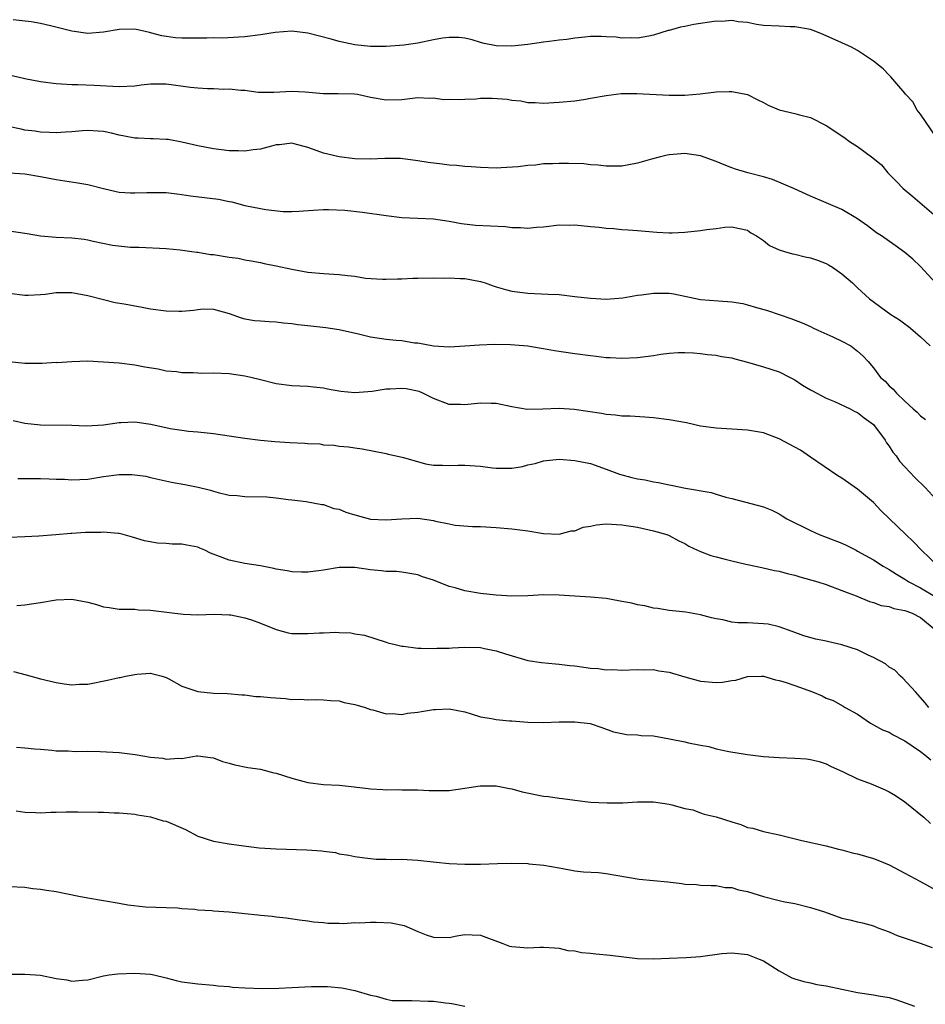
# Model space of a CAD drawing. Units: inches. Extents: x 2652000 to 2655000, y 1557000 to 1560000.
# Drawn here: x 2652598 to 2652714, y 1558501 to 1558626 of the extents above; entities that cross this region are included whole.
import ezdxf

# ---------------------------------------------------------------- set-up
doc = ezdxf.new("R2010")
doc.units = ezdxf.units.IN
doc.header["$MEASUREMENT"] = 0
doc.layers.add('LD26521557_2ft', color=33, linetype='Continuous')

msp = doc.modelspace()

# ---------------------------------------------------------------- linework, layer by layer
at = {"layer": 'LD26521557_2ft'}
for points, elevation in [([(2652715, 1558611.55), (2652713, 1558614.47), (2652712.59, 1558615), (2652712.03, 1558616.03), (2652711.1, 1558617), (2652711, 1558617.16), (2652709.22, 1558619.22), (2652709, 1558619.42), (2652708.25, 1558620.25), (2652707, 1558621.23), (2652705, 1558622.58), (2652704.21, 1558623), (2652703, 1558623.56), (2652700.61, 1558624.61), (2652699.68, 1558625), (2652699, 1558625.23), (2652697, 1558625.6), (2652696.4, 1558625.6), (2652695, 1558625.65), (2652693, 1558625.76), (2652692.11, 1558625.89), (2652691, 1558626.12), (2652689.78, 1558626.22), (2652689, 1558626.37), (2652687.72, 1558626.28), (2652687, 1558626.29), (2652684.13, 1558625.87), (2652683, 1558625.62), (2652682.47, 1558625.53), (2652681, 1558625.12), (2652680.89, 1558625.11), (2652679, 1558624.54), (2652678.41, 1558624.41), (2652677, 1558624.16), (2652676.19, 1558624.19), (2652675, 1558624.16), (2652674.28, 1558624.28), (2652673, 1558624.32), (2652672.36, 1558624.36), (2652671, 1558624.34), (2652670.26, 1558624.26), (2652669, 1558624.15), (2652667.99, 1558623.99), (2652667, 1558623.89), (2652665.72, 1558623.72), (2652665, 1558623.65), (2652663, 1558623.35), (2652661, 1558623.11), (2652659, 1558623.15), (2652657.46, 1558623.46), (2652657, 1558623.58), (2652655.92, 1558623.92), (2652655, 1558624.12), (2652654.23, 1558624.23), (2652653, 1558624.24), (2652652.14, 1558624.14), (2652651, 1558623.93), (2652649, 1558623.51), (2652647.26, 1558623.26), (2652645, 1558623.08), (2652643, 1558623.07), (2652641, 1558623.29), (2652639.6, 1558623.6), (2652639, 1558623.71), (2652638, 1558624), (2652635, 1558624.77), (2652633, 1558625.02), (2652630.86, 1558624.86), (2652629, 1558624.56), (2652627, 1558624.31), (2652626.25, 1558624.25), (2652624.16, 1558624.16), (2652623, 1558624.19), (2652622.15, 1558624.15), (2652619, 1558624.13), (2652618.19, 1558624.19), (2652616.42, 1558624.42), (2652615, 1558624.83), (2652614.85, 1558624.85), (2652614.31, 1558625), (2652613, 1558625.29), (2652611, 1558625.26), (2652609, 1558624.92), (2652607, 1558624.75), (2652605, 1558625.03), (2652602.28, 1558625.72), (2652601, 1558626), (2652599.79, 1558626.21), (2652597.51, 1558626.49)], 7942), ([(2652597.38, 1558619.38), (2652599, 1558619), (2652601, 1558618.62), (2652603, 1558618.36), (2652603.66, 1558618.34), (2652605, 1558618.25), (2652605.75, 1558618.25), (2652607.83, 1558618.17), (2652611, 1558618), (2652613, 1558618.09), (2652613.8, 1558618.2), (2652615, 1558618.32), (2652615.67, 1558618.33), (2652617, 1558618.33), (2652620.08, 1558617.92), (2652621, 1558617.82), (2652622.25, 1558617.75), (2652623, 1558617.74), (2652624.33, 1558617.67), (2652625, 1558617.7), (2652626.49, 1558617.51), (2652627, 1558617.52), (2652628.71, 1558617.29), (2652630.71, 1558617.29), (2652633, 1558617.42), (2652634.69, 1558617.31), (2652637, 1558617.1), (2652638.88, 1558617.12), (2652640.94, 1558617.06), (2652641.35, 1558617), (2652643, 1558616.65), (2652645, 1558616.28), (2652647, 1558616.35), (2652649, 1558616.58), (2652650.52, 1558616.52), (2652651, 1558616.54), (2652652.35, 1558616.35), (2652653, 1558616.37), (2652654.32, 1558616.32), (2652655, 1558616.39), (2652656.44, 1558616.44), (2652657, 1558616.49), (2652658.5, 1558616.5), (2652660.39, 1558616.39), (2652661, 1558616.26), (2652662.15, 1558616.15), (2652663, 1558615.96), (2652663.94, 1558615.94), (2652665, 1558615.88), (2652667, 1558616.01), (2652669, 1558616.19), (2652670.38, 1558616.38), (2652671, 1558616.49), (2652673, 1558616.86), (2652674.91, 1558617.09), (2652676.89, 1558617.11), (2652681, 1558616.88), (2652683, 1558616.9), (2652684.95, 1558617.05), (2652687, 1558617.31), (2652688.65, 1558617.35), (2652689, 1558617.34), (2652690.97, 1558616.97), (2652692.31, 1558616.31), (2652693, 1558615.94), (2652693.6, 1558615.6), (2652695, 1558615.03), (2652697, 1558614.58), (2652697.61, 1558614.39), (2652699, 1558614.03), (2652701, 1558613.04), (2652702.23, 1558612.23), (2652703.41, 1558611.41), (2652703.97, 1558611), (2652705, 1558610.35), (2652706.93, 1558608.93), (2652708.02, 1558608.02), (2652708.86, 1558607), (2652709.93, 1558605.93), (2652710.79, 1558605), (2652712.02, 1558604.02), (2652715, 1558601.47)], 7944), ([(2652714.96, 1558592.96), (2652713, 1558595.09), (2652712.04, 1558596.04), (2652711, 1558596.9), (2652709.78, 1558597.78), (2652708.03, 1558599), (2652707.4, 1558599.4), (2652706.27, 1558600.27), (2652705, 1558601.18), (2652703, 1558602.35), (2652699, 1558604.06), (2652696.97, 1558604.97), (2652694.18, 1558606.18), (2652693, 1558606.51), (2652691.02, 1558607), (2652689.47, 1558607.47), (2652689, 1558607.63), (2652688.02, 1558608.02), (2652687, 1558608.45), (2652685, 1558609.18), (2652683, 1558609.47), (2652682.55, 1558609.45), (2652681, 1558609.31), (2652680.74, 1558609.26), (2652679.75, 1558609), (2652678.76, 1558608.76), (2652677, 1558608.25), (2652675, 1558607.88), (2652673, 1558607.86), (2652671.98, 1558607.98), (2652671, 1558608.04), (2652670.14, 1558608.14), (2652668.21, 1558608.21), (2652667, 1558608.21), (2652666.16, 1558608.16), (2652665, 1558608.14), (2652664, 1558608), (2652663, 1558607.96), (2652661.77, 1558607.77), (2652659.63, 1558607.63), (2652659, 1558607.61), (2652657, 1558607.67), (2652655.79, 1558607.79), (2652655, 1558607.82), (2652653.95, 1558607.95), (2652653, 1558608), (2652652.11, 1558608.11), (2652650.32, 1558608.32), (2652649, 1558608.55), (2652646.83, 1558608.83), (2652644.82, 1558608.82), (2652643, 1558608.74), (2652641, 1558608.8), (2652639, 1558609.05), (2652637, 1558609.5), (2652636.19, 1558609.81), (2652635, 1558610.22), (2652633.28, 1558610.72), (2652633, 1558610.79), (2652631.41, 1558610.59), (2652631, 1558610.56), (2652630.41, 1558610.41), (2652629, 1558610.02), (2652628.08, 1558609.92), (2652627, 1558609.75), (2652626.2, 1558609.8), (2652625, 1558609.81), (2652624.05, 1558609.95), (2652623, 1558610.07), (2652621, 1558610.46), (2652619, 1558610.93), (2652617.24, 1558611.24), (2652617, 1558611.27), (2652615.34, 1558611.34), (2652615, 1558611.33), (2652613.42, 1558611.42), (2652613, 1558611.42), (2652611.69, 1558611.69), (2652611, 1558611.8), (2652610.04, 1558612.04), (2652609, 1558612.26), (2652608.32, 1558612.32), (2652607, 1558612.39), (2652606.34, 1558612.34), (2652605, 1558612.21), (2652604.17, 1558612.17), (2652603, 1558612.09), (2652602.15, 1558612.15), (2652601, 1558612.19), (2652600.3, 1558612.3), (2652599, 1558612.46), (2652598.55, 1558612.55), (2652596.9, 1558612.9)], 7946), ([(2652597, 1558607.03), (2652599, 1558606.88), (2652601, 1558606.54), (2652603, 1558606.17), (2652605.75, 1558605.75), (2652607, 1558605.51), (2652609, 1558605), (2652610.62, 1558604.62), (2652611, 1558604.57), (2652612.47, 1558604.47), (2652613, 1558604.46), (2652614.51, 1558604.51), (2652615, 1558604.53), (2652616.51, 1558604.51), (2652617, 1558604.51), (2652618.33, 1558604.33), (2652619, 1558604.27), (2652620.1, 1558604.1), (2652623.67, 1558603.67), (2652625, 1558603.38), (2652625.34, 1558603.34), (2652627, 1558602.87), (2652629, 1558602.46), (2652629.66, 1558602.34), (2652631.89, 1558602.11), (2652633, 1558602.11), (2652633.86, 1558602.14), (2652635.72, 1558602.28), (2652637, 1558602.35), (2652637.64, 1558602.36), (2652639.73, 1558602.27), (2652641.98, 1558602.02), (2652645, 1558601.59), (2652647, 1558601.35), (2652649, 1558601.25), (2652651, 1558601.17), (2652653, 1558600.88), (2652654.58, 1558600.58), (2652656.37, 1558600.37), (2652658.26, 1558600.26), (2652660.17, 1558600.17), (2652661, 1558600.07), (2652662.08, 1558600.08), (2652663, 1558599.98), (2652664.11, 1558600.11), (2652665, 1558600.14), (2652667, 1558600.38), (2652668.37, 1558600.37), (2652669, 1558600.4), (2652671, 1558600.19), (2652672.12, 1558600.12), (2652673, 1558599.96), (2652673.95, 1558599.95), (2652675, 1558599.79), (2652675.78, 1558599.78), (2652677, 1558599.66), (2652679.46, 1558599.46), (2652681, 1558599.4), (2652681.4, 1558599.4), (2652683, 1558599.46), (2652685, 1558599.66), (2652685.8, 1558599.81), (2652687, 1558599.94), (2652688.1, 1558600.1), (2652689, 1558600.14), (2652689.95, 1558599.95), (2652691, 1558599.71), (2652691.41, 1558599.4), (2652692.11, 1558599), (2652693, 1558598.39), (2652693.76, 1558597.76), (2652695, 1558597.23), (2652695.68, 1558597), (2652696.71, 1558596.71), (2652697, 1558596.65), (2652698.33, 1558596.33), (2652699, 1558596.19), (2652699.89, 1558595.89), (2652701, 1558595.46), (2652701.3, 1558595.3), (2652701.79, 1558595), (2652703, 1558594.17), (2652704.35, 1558593), (2652705, 1558592.38), (2652706.51, 1558591), (2652709.22, 1558589), (2652710.33, 1558588.33), (2652711, 1558587.82), (2652711.48, 1558587.48), (2652712.01, 1558587), (2652713, 1558586.14), (2652714.22, 1558585)], 7948), ([(2652597, 1558599.64), (2652599, 1558599.34), (2652599.28, 1558599.28), (2652601, 1558599), (2652603, 1558598.81), (2652605, 1558598.73), (2652606.56, 1558598.56), (2652607, 1558598.48), (2652607.68, 1558598.32), (2652610.18, 1558597.82), (2652612.46, 1558597.54), (2652613, 1558597.54), (2652613.57, 1558597.57), (2652617, 1558597.38), (2652618.78, 1558597.22), (2652620.26, 1558597), (2652620.91, 1558596.91), (2652621, 1558596.92), (2652622.63, 1558596.63), (2652623, 1558596.61), (2652625, 1558596.28), (2652626.14, 1558596.14), (2652627, 1558595.94), (2652627.82, 1558595.82), (2652629, 1558595.59), (2652629.47, 1558595.47), (2652631, 1558595.18), (2652633, 1558594.74), (2652635, 1558594.39), (2652637, 1558594.21), (2652639, 1558594.09), (2652640.05, 1558593.95), (2652641, 1558593.86), (2652642.37, 1558593.63), (2652644.52, 1558593.48), (2652645, 1558593.47), (2652646.45, 1558593.55), (2652647, 1558593.54), (2652648.38, 1558593.62), (2652649, 1558593.61), (2652651, 1558593.64), (2652652.37, 1558593.63), (2652653, 1558593.65), (2652654.43, 1558593.57), (2652655, 1558593.57), (2652657, 1558593.19), (2652657.58, 1558593), (2652658.62, 1558592.62), (2652659, 1558592.52), (2652660.16, 1558592.16), (2652661, 1558591.95), (2652663, 1558591.69), (2652665.59, 1558591.59), (2652667, 1558591.52), (2652669, 1558591.3), (2652671, 1558591.06), (2652673, 1558590.96), (2652675.13, 1558591.13), (2652677, 1558591.46), (2652677.5, 1558591.5), (2652679, 1558591.72), (2652679.72, 1558591.72), (2652681, 1558591.69), (2652681.61, 1558591.61), (2652685, 1558590.92), (2652687.28, 1558590.72), (2652689, 1558590.6), (2652690.39, 1558590.39), (2652691, 1558590.24), (2652692.12, 1558589.88), (2652693.51, 1558589.51), (2652695, 1558588.99), (2652696.49, 1558588.49), (2652697.93, 1558587.93), (2652699, 1558587.45), (2652699.29, 1558587.29), (2652699.92, 1558587), (2652701.85, 1558586.15), (2652703, 1558585.6), (2652704.12, 1558585), (2652705, 1558584.35), (2652705.7, 1558583.7), (2652706.35, 1558583), (2652707, 1558582.21), (2652707.92, 1558581), (2652708.5, 1558580.5), (2652709, 1558579.93), (2652709.5, 1558579.5), (2652709.93, 1558579), (2652711, 1558577.97), (2652712.07, 1558577), (2652712.58, 1558576.58), (2652713, 1558576.11), (2652713.63, 1558575.63)], 7950), ([(2652597, 1558591.72), (2652599, 1558591.44), (2652599.44, 1558591.44), (2652601, 1558591.53), (2652601.58, 1558591.58), (2652603, 1558591.81), (2652603.78, 1558591.78), (2652605, 1558591.81), (2652605.66, 1558591.66), (2652607, 1558591.41), (2652609, 1558590.88), (2652610.52, 1558590.52), (2652611.64, 1558590.36), (2652613.92, 1558589.92), (2652615, 1558589.73), (2652617, 1558589.44), (2652618.59, 1558589.41), (2652619, 1558589.42), (2652620.47, 1558589.53), (2652621, 1558589.64), (2652621.71, 1558589.71), (2652623, 1558589.67), (2652625, 1558589.12), (2652626.55, 1558588.55), (2652627, 1558588.45), (2652628.25, 1558588.25), (2652629, 1558588.17), (2652630.09, 1558588.09), (2652631, 1558588.05), (2652631.93, 1558587.93), (2652633, 1558587.85), (2652633.73, 1558587.73), (2652635, 1558587.6), (2652637.32, 1558587.32), (2652639, 1558587.08), (2652641.45, 1558586.55), (2652643, 1558586.17), (2652645, 1558585.87), (2652646.28, 1558585.72), (2652647, 1558585.68), (2652648.59, 1558585.41), (2652649, 1558585.38), (2652651, 1558585.01), (2652653, 1558584.9), (2652655, 1558584.99), (2652656.87, 1558585.13), (2652658.79, 1558585.21), (2652660.81, 1558585.19), (2652663, 1558585), (2652664.71, 1558584.71), (2652665, 1558584.68), (2652666.42, 1558584.42), (2652669, 1558584.03), (2652671, 1558583.76), (2652671.7, 1558583.7), (2652673, 1558583.54), (2652673.52, 1558583.52), (2652675, 1558583.44), (2652677, 1558583.54), (2652679, 1558583.79), (2652679.94, 1558583.94), (2652681, 1558584.06), (2652682.15, 1558584.15), (2652683, 1558584.15), (2652684.1, 1558584.1), (2652685, 1558584.03), (2652685.9, 1558583.9), (2652687, 1558583.83), (2652687.67, 1558583.67), (2652689, 1558583.49), (2652689.36, 1558583.36), (2652691, 1558582.94), (2652693, 1558582.35), (2652695, 1558581.69), (2652696.42, 1558581), (2652697, 1558580.68), (2652698, 1558580), (2652699, 1558579.43), (2652699.27, 1558579.27), (2652701, 1558578.34), (2652702.07, 1558577.93), (2652704.05, 1558577), (2652704.65, 1558576.65), (2652705, 1558576.52), (2652705.84, 1558575.84), (2652707, 1558575), (2652708.51, 1558573), (2652708.67, 1558572.67), (2652709, 1558572.26), (2652709.49, 1558571.49), (2652709.91, 1558571), (2652710.34, 1558570.34), (2652711, 1558569.62), (2652712.27, 1558568.27), (2652713.57, 1558567), (2652715, 1558565.46)], 7952), ([(2652715.25, 1558557), (2652713.14, 1558559), (2652712.09, 1558560.09), (2652711.11, 1558561), (2652708.01, 1558564.01), (2652707, 1558565.1), (2652705, 1558566.77), (2652703, 1558568.16), (2652702.47, 1558568.47), (2652699, 1558570.86), (2652697.72, 1558571.72), (2652697, 1558572.11), (2652695, 1558573.16), (2652693, 1558573.93), (2652691, 1558574.3), (2652687, 1558574.53), (2652685, 1558574.81), (2652683.22, 1558575.22), (2652681, 1558575.61), (2652679, 1558575.84), (2652677.92, 1558575.92), (2652676.05, 1558576.05), (2652675, 1558576.08), (2652674.18, 1558576.18), (2652673, 1558576.28), (2652672.39, 1558576.39), (2652668.92, 1558576.92), (2652667, 1558577.03), (2652664.95, 1558576.95), (2652662.92, 1558576.92), (2652661, 1558577.23), (2652659, 1558577.66), (2652658.34, 1558577.66), (2652657, 1558577.72), (2652655, 1558577.5), (2652654.47, 1558577.53), (2652653, 1558577.55), (2652651, 1558578.33), (2652649.67, 1558579), (2652649.19, 1558579.19), (2652647.52, 1558579.52), (2652647, 1558579.6), (2652645.51, 1558579.51), (2652645, 1558579.5), (2652643.19, 1558579.19), (2652641, 1558579.03), (2652639.22, 1558579.22), (2652637.51, 1558579.51), (2652637, 1558579.63), (2652635.74, 1558579.74), (2652635, 1558579.83), (2652633, 1558579.92), (2652631, 1558580.18), (2652629, 1558580.67), (2652627.77, 1558581), (2652627, 1558581.17), (2652625, 1558581.45), (2652623, 1558581.53), (2652621.51, 1558581.51), (2652621, 1558581.53), (2652620.42, 1558581.58), (2652619, 1558581.58), (2652618.29, 1558581.71), (2652617, 1558581.8), (2652615.96, 1558582.04), (2652614.29, 1558582.29), (2652613, 1558582.55), (2652611, 1558582.8), (2652609, 1558582.95), (2652607, 1558583.04), (2652605, 1558582.99), (2652603.13, 1558582.86), (2652603, 1558582.87), (2652601.22, 1558582.78), (2652599.23, 1558582.77), (2652599, 1558582.78), (2652597, 1558582.96)], 7954), ([(2652597.5, 1558575.5), (2652599, 1558575.19), (2652601, 1558574.94), (2652605, 1558574.92), (2652606.84, 1558574.84), (2652609, 1558574.94), (2652611, 1558575.24), (2652611.24, 1558575.24), (2652613, 1558575.34), (2652615.06, 1558575.06), (2652617.5, 1558574.5), (2652619, 1558574.27), (2652619.83, 1558574.17), (2652621, 1558574.07), (2652623, 1558573.84), (2652627, 1558573.26), (2652629.01, 1558573.01), (2652630.83, 1558572.83), (2652632.71, 1558572.71), (2652634.63, 1558572.63), (2652635, 1558572.57), (2652636.54, 1558572.54), (2652637, 1558572.41), (2652638.39, 1558572.39), (2652639, 1558572.25), (2652640.18, 1558572.18), (2652641, 1558572.03), (2652641.92, 1558571.92), (2652645, 1558571.32), (2652645.23, 1558571.23), (2652646.25, 1558571), (2652647.18, 1558570.82), (2652650, 1558570), (2652651, 1558569.84), (2652652.15, 1558569.85), (2652653, 1558569.78), (2652654.16, 1558569.84), (2652655, 1558569.84), (2652657, 1558569.7), (2652658.51, 1558569.49), (2652659, 1558569.45), (2652660.57, 1558569.43), (2652661, 1558569.46), (2652662.33, 1558569.67), (2652663, 1558569.87), (2652663.94, 1558570.06), (2652665, 1558570.38), (2652667, 1558570.58), (2652669, 1558570.44), (2652671, 1558570.05), (2652673, 1558569.34), (2652674.67, 1558568.67), (2652676.26, 1558568.26), (2652677, 1558568.11), (2652677.96, 1558567.96), (2652679, 1558567.73), (2652679.64, 1558567.64), (2652681, 1558567.32), (2652681.28, 1558567.28), (2652683.09, 1558566.91), (2652686.34, 1558566.34), (2652687, 1558566.12), (2652688.23, 1558565.77), (2652689, 1558565.61), (2652693, 1558564.52), (2652694.09, 1558564.09), (2652695, 1558563.62), (2652695.4, 1558563.4), (2652695.98, 1558563), (2652699, 1558561.5), (2652700.11, 1558561), (2652701, 1558560.68), (2652703, 1558559.91), (2652703.62, 1558559.62), (2652704.79, 1558559), (2652705, 1558558.9), (2652707, 1558557.81), (2652708.26, 1558557), (2652708.72, 1558556.72), (2652709, 1558556.58), (2652709.95, 1558555.95), (2652711, 1558555.35), (2652711.51, 1558555), (2652713, 1558554.23), (2652715, 1558553.02)], 7956), ([(2652598.12, 1558568.12), (2652600.12, 1558568.12), (2652601, 1558568.14), (2652602.1, 1558568.1), (2652603, 1558568.06), (2652604.03, 1558568.03), (2652605, 1558567.95), (2652606.01, 1558568.01), (2652607, 1558568.04), (2652609, 1558568.38), (2652611, 1558568.65), (2652612.64, 1558568.64), (2652613, 1558568.6), (2652614.41, 1558568.41), (2652615, 1558568.26), (2652617.68, 1558567.68), (2652619.37, 1558567.37), (2652621.05, 1558567.05), (2652622.63, 1558566.63), (2652623, 1558566.52), (2652623.63, 1558566.37), (2652625, 1558566.02), (2652626.04, 1558565.96), (2652627, 1558565.85), (2652629.81, 1558565.81), (2652631, 1558565.69), (2652632.53, 1558565.47), (2652633, 1558565.44), (2652634.79, 1558565.21), (2652636.81, 1558564.81), (2652637, 1558564.81), (2652638.32, 1558564.32), (2652639, 1558564.22), (2652639.87, 1558563.87), (2652641, 1558563.52), (2652643, 1558562.98), (2652645, 1558562.87), (2652647, 1558563.02), (2652649, 1558563.08), (2652651, 1558562.79), (2652651.29, 1558562.71), (2652653, 1558562.36), (2652653.79, 1558562.21), (2652655.97, 1558562.03), (2652657, 1558562.02), (2652659, 1558561.92), (2652661, 1558561.75), (2652663, 1558561.47), (2652665, 1558561.15), (2652667, 1558561.07), (2652668.54, 1558561.46), (2652669, 1558561.49), (2652670.06, 1558561.94), (2652671, 1558562.07), (2652671.76, 1558562.24), (2652673, 1558562.35), (2652675, 1558562.26), (2652677, 1558561.93), (2652679, 1558561.49), (2652680.71, 1558561), (2652681, 1558560.89), (2652682.22, 1558560.22), (2652683, 1558559.85), (2652683.53, 1558559.53), (2652684.63, 1558559), (2652685, 1558558.84), (2652686.33, 1558558.33), (2652687, 1558558.18), (2652688.12, 1558557.88), (2652689, 1558557.68), (2652690.76, 1558557.24), (2652691, 1558557.21), (2652692.82, 1558556.82), (2652694.43, 1558556.43), (2652695, 1558556.36), (2652696.03, 1558556.03), (2652697, 1558555.85), (2652697.64, 1558555.64), (2652699.91, 1558555), (2652701, 1558554.64), (2652703, 1558553.9), (2652704.8, 1558553.2), (2652706.5, 1558552.5), (2652707, 1558552.38), (2652707.99, 1558551.99), (2652709, 1558551.85), (2652709.59, 1558551.59), (2652711, 1558551.36), (2652711.24, 1558551.24), (2652711.94, 1558551), (2652713, 1558550.45), (2652714.72, 1558549)], 7958), ([(2652714.07, 1558539), (2652713.59, 1558539.59), (2652712.67, 1558540.67), (2652712.34, 1558541), (2652710.75, 1558542.75), (2652710.45, 1558543), (2652709.74, 1558543.74), (2652709, 1558544.14), (2652708.54, 1558544.54), (2652707, 1558545.38), (2652706.32, 1558545.68), (2652705, 1558546.34), (2652703, 1558546.99), (2652701.34, 1558547.34), (2652701, 1558547.44), (2652699.69, 1558547.69), (2652698.14, 1558548.14), (2652696.68, 1558548.68), (2652695, 1558549.25), (2652693.59, 1558549.59), (2652693, 1558549.66), (2652691, 1558549.77), (2652689.77, 1558549.77), (2652689, 1558549.87), (2652687.84, 1558550.16), (2652687, 1558550.27), (2652686.41, 1558550.41), (2652685, 1558550.81), (2652683.12, 1558551.12), (2652681, 1558551.33), (2652679.58, 1558551.58), (2652679, 1558551.64), (2652677.93, 1558551.93), (2652677, 1558552.07), (2652676.26, 1558552.26), (2652675, 1558552.5), (2652674.57, 1558552.57), (2652673, 1558552.86), (2652671, 1558553.05), (2652667, 1558553.29), (2652665, 1558553.32), (2652663, 1558553.21), (2652661, 1558553.17), (2652659, 1558553.29), (2652657, 1558553.51), (2652655, 1558553.85), (2652653.79, 1558554.21), (2652653, 1558554.41), (2652651, 1558555.19), (2652649.63, 1558555.63), (2652649, 1558555.89), (2652647, 1558556.23), (2652646.3, 1558556.3), (2652645, 1558556.31), (2652644.39, 1558556.39), (2652643, 1558556.5), (2652641, 1558556.81), (2652640.81, 1558556.81), (2652639, 1558556.81), (2652637, 1558556.46), (2652636.39, 1558556.39), (2652635, 1558556.2), (2652634.22, 1558556.22), (2652633, 1558556.28), (2652632.37, 1558556.37), (2652631, 1558556.61), (2652630.69, 1558556.69), (2652629, 1558557.01), (2652627, 1558557.33), (2652625, 1558557.73), (2652623.77, 1558558.23), (2652622.63, 1558558.63), (2652621.92, 1558559), (2652621.28, 1558559.28), (2652621, 1558559.39), (2652619.64, 1558559.64), (2652619, 1558559.78), (2652617.77, 1558559.77), (2652617, 1558559.86), (2652615.9, 1558559.9), (2652614.22, 1558560.22), (2652612.69, 1558560.69), (2652611.53, 1558561), (2652611, 1558561.12), (2652610.88, 1558561.12), (2652609, 1558561.31), (2652608.72, 1558561.28), (2652607, 1558561.27), (2652606.74, 1558561.26), (2652605, 1558561.13), (2652604.87, 1558561.13), (2652602.95, 1558560.95), (2652600.79, 1558560.79), (2652599, 1558560.7), (2652597, 1558560.62)], 7960), ([(2652598, 1558552), (2652599, 1558552.06), (2652601, 1558552.35), (2652603, 1558552.72), (2652605, 1558552.79), (2652607, 1558552.4), (2652608.12, 1558552.12), (2652609, 1558551.82), (2652609.74, 1558551.74), (2652611, 1558551.5), (2652613, 1558551.5), (2652613.45, 1558551.45), (2652615, 1558551.4), (2652615.33, 1558551.33), (2652619.14, 1558550.86), (2652621, 1558550.81), (2652623.13, 1558550.87), (2652625, 1558550.8), (2652625.22, 1558550.78), (2652627, 1558550.43), (2652627.85, 1558550.15), (2652629, 1558549.73), (2652631, 1558548.91), (2652632.52, 1558548.52), (2652633, 1558548.44), (2652635, 1558548.41), (2652636.52, 1558548.52), (2652637, 1558548.51), (2652638.58, 1558548.58), (2652639, 1558548.53), (2652640.5, 1558548.5), (2652641, 1558548.38), (2652642.23, 1558548.22), (2652645, 1558547.33), (2652645.22, 1558547.22), (2652646.14, 1558547), (2652647, 1558546.81), (2652647.2, 1558546.8), (2652649, 1558546.54), (2652649.44, 1558546.56), (2652651, 1558546.49), (2652651.46, 1558546.54), (2652653, 1558546.57), (2652653.4, 1558546.6), (2652655, 1558546.68), (2652657, 1558546.63), (2652657.49, 1558546.51), (2652659, 1558546.23), (2652660.18, 1558545.82), (2652663.01, 1558545), (2652664.74, 1558544.74), (2652666.54, 1558544.54), (2652667, 1558544.53), (2652668.35, 1558544.35), (2652669, 1558544.29), (2652670.15, 1558544.15), (2652671, 1558544.02), (2652671.96, 1558543.96), (2652673, 1558543.8), (2652673.82, 1558543.82), (2652675, 1558543.74), (2652677, 1558543.83), (2652677.8, 1558543.8), (2652679, 1558543.82), (2652679.68, 1558543.68), (2652681, 1558543.48), (2652683, 1558542.9), (2652685, 1558542.37), (2652687, 1558542.19), (2652687.78, 1558542.22), (2652689, 1558542.42), (2652689.51, 1558542.49), (2652691, 1558542.93), (2652692.74, 1558543), (2652693.03, 1558543), (2652694.53, 1558542.53), (2652695, 1558542.45), (2652695.76, 1558542.24), (2652697, 1558541.79), (2652699.27, 1558541), (2652700.47, 1558540.47), (2652701, 1558540.19), (2652701.88, 1558539.88), (2652703.16, 1558539.16), (2652703.42, 1558539), (2652705, 1558538.15), (2652706.64, 1558537), (2652708.18, 1558536.18), (2652709, 1558535.87), (2652709.53, 1558535.53), (2652710.85, 1558534.85), (2652711, 1558534.78), (2652713, 1558533.42), (2652713.56, 1558533), (2652714.33, 1558532.33)], 7962), ([(2652597.58, 1558543.58), (2652599.18, 1558543.18), (2652601, 1558542.65), (2652603, 1558542.17), (2652604, 1558542), (2652605, 1558541.89), (2652605.96, 1558541.96), (2652607, 1558541.99), (2652609.52, 1558542.48), (2652611, 1558542.83), (2652611.15, 1558542.84), (2652611.8, 1558543), (2652613, 1558543.22), (2652613.25, 1558543.25), (2652615, 1558543.36), (2652615.31, 1558543.31), (2652616.48, 1558543), (2652617, 1558542.83), (2652617.34, 1558542.66), (2652619, 1558541.74), (2652621, 1558541.03), (2652623, 1558540.84), (2652624.79, 1558540.79), (2652626.62, 1558540.62), (2652627, 1558540.6), (2652628.42, 1558540.42), (2652629, 1558540.42), (2652630.27, 1558540.27), (2652632.16, 1558540.16), (2652633, 1558540.04), (2652634.08, 1558540.08), (2652635, 1558539.97), (2652636.01, 1558540.01), (2652637, 1558540), (2652637.91, 1558539.91), (2652639, 1558539.85), (2652639.66, 1558539.66), (2652641, 1558539.4), (2652641.3, 1558539.3), (2652642.32, 1558539), (2652643, 1558538.76), (2652643.31, 1558538.69), (2652645, 1558538.22), (2652645.77, 1558538.23), (2652647, 1558538.13), (2652647.72, 1558538.28), (2652649, 1558538.41), (2652649.5, 1558538.5), (2652651, 1558538.75), (2652651.25, 1558538.75), (2652653, 1558538.85), (2652653.21, 1558538.79), (2652655, 1558538.46), (2652655.81, 1558538.19), (2652657, 1558537.83), (2652658.41, 1558537.59), (2652659, 1558537.46), (2652660.67, 1558537.33), (2652661, 1558537.29), (2652663, 1558537.14), (2652665, 1558537.12), (2652667, 1558537.2), (2652669, 1558537.2), (2652670.97, 1558536.97), (2652672.45, 1558536.45), (2652673.91, 1558535.91), (2652675, 1558535.7), (2652675.56, 1558535.56), (2652677, 1558535.54), (2652677.45, 1558535.45), (2652679, 1558535.39), (2652681.04, 1558535.04), (2652683, 1558534.66), (2652683.48, 1558534.52), (2652685, 1558534.2), (2652686.04, 1558534.04), (2652687, 1558533.73), (2652688.6, 1558533.4), (2652690.98, 1558533.02), (2652693, 1558532.76), (2652695, 1558532.63), (2652697, 1558532.56), (2652698.47, 1558532.47), (2652699, 1558532.4), (2652700.12, 1558532.12), (2652701, 1558531.86), (2652701.54, 1558531.54), (2652703.17, 1558530.83), (2652705, 1558529.95), (2652706.72, 1558529.28), (2652708.52, 1558528.52), (2652709, 1558528.3), (2652709.82, 1558527.82), (2652711, 1558527.02), (2652713.45, 1558525), (2652714.27, 1558524.27)], 7964), ([(2652597.96, 1558533.96), (2652599, 1558533.88), (2652600.25, 1558533.75), (2652601, 1558533.7), (2652602.43, 1558533.57), (2652603, 1558533.5), (2652604.51, 1558533.49), (2652605.41, 1558533.41), (2652607, 1558533.44), (2652608.57, 1558533.43), (2652611, 1558533.29), (2652613.04, 1558533.04), (2652615, 1558532.7), (2652616.55, 1558532.55), (2652617, 1558532.43), (2652618.57, 1558532.57), (2652619, 1558532.5), (2652620.84, 1558532.84), (2652621, 1558532.85), (2652622.63, 1558532.63), (2652623, 1558532.61), (2652624.15, 1558532.15), (2652625, 1558531.93), (2652625.73, 1558531.73), (2652627.39, 1558531.39), (2652629, 1558531.16), (2652630.71, 1558530.71), (2652631, 1558530.66), (2652633, 1558530.01), (2652634.39, 1558529.62), (2652635, 1558529.47), (2652637, 1558529.23), (2652639, 1558529.11), (2652640.92, 1558528.92), (2652642.71, 1558528.71), (2652643, 1558528.66), (2652644.58, 1558528.58), (2652645, 1558528.53), (2652646.56, 1558528.56), (2652647, 1558528.54), (2652648.55, 1558528.55), (2652649, 1558528.55), (2652650.46, 1558528.46), (2652651, 1558528.45), (2652653, 1558528.45), (2652655, 1558528.73), (2652656.95, 1558529.05), (2652659, 1558529.04), (2652660.69, 1558528.69), (2652661, 1558528.65), (2652662.29, 1558528.29), (2652665, 1558527.75), (2652665.67, 1558527.67), (2652667, 1558527.46), (2652667.43, 1558527.43), (2652669, 1558527.2), (2652671, 1558526.97), (2652673.13, 1558526.87), (2652675.11, 1558526.89), (2652677, 1558526.99), (2652679.02, 1558527.02), (2652681, 1558526.72), (2652681.36, 1558526.64), (2652683, 1558526.16), (2652684.03, 1558525.97), (2652685, 1558525.63), (2652685.45, 1558525.45), (2652687, 1558525.12), (2652689, 1558524.47), (2652690.13, 1558524.13), (2652691, 1558523.76), (2652691.64, 1558523.64), (2652693, 1558523.24), (2652695, 1558522.82), (2652697.91, 1558522.09), (2652701, 1558521.42), (2652702.57, 1558521), (2652703, 1558520.91), (2652704.48, 1558520.48), (2652705, 1558520.39), (2652707, 1558519.81), (2652707.58, 1558519.58), (2652709, 1558518.98), (2652711, 1558517.94), (2652712.9, 1558516.9), (2652715, 1558515.77)], 7966), ([(2652597.88, 1558525.88), (2652599, 1558525.69), (2652600.36, 1558525.64), (2652601, 1558525.59), (2652602.31, 1558525.69), (2652603, 1558525.69), (2652604.26, 1558525.74), (2652605.74, 1558525.74), (2652608.32, 1558525.68), (2652609, 1558525.69), (2652610.39, 1558525.61), (2652611, 1558525.63), (2652612.53, 1558525.47), (2652613, 1558525.44), (2652613.36, 1558525.36), (2652615, 1558525.09), (2652616.61, 1558524.61), (2652617, 1558524.53), (2652619.47, 1558523.47), (2652621, 1558522.65), (2652623, 1558522), (2652625, 1558521.68), (2652626.54, 1558521.46), (2652628.83, 1558521.16), (2652631, 1558521.03), (2652634.91, 1558520.91), (2652636.79, 1558520.79), (2652637, 1558520.73), (2652638.55, 1558520.55), (2652639, 1558520.41), (2652640.22, 1558520.22), (2652641, 1558520.06), (2652641.92, 1558519.92), (2652643.71, 1558519.71), (2652645, 1558519.73), (2652645.67, 1558519.67), (2652647, 1558519.7), (2652649, 1558519.59), (2652651.34, 1558519.34), (2652653, 1558519.18), (2652655, 1558519.08), (2652657, 1558519.08), (2652659.17, 1558519.17), (2652661, 1558519.22), (2652663, 1558519.16), (2652663.13, 1558519.13), (2652665.04, 1558518.96), (2652667, 1558518.61), (2652667.46, 1558518.54), (2652669, 1558518.25), (2652670.12, 1558518.12), (2652672, 1558518), (2652673, 1558517.9), (2652677.19, 1558517.19), (2652680.83, 1558516.83), (2652682.62, 1558516.62), (2652683, 1558516.55), (2652684.49, 1558516.49), (2652685, 1558516.43), (2652686.37, 1558516.37), (2652687, 1558516.37), (2652688.12, 1558516.12), (2652689, 1558516.1), (2652689.82, 1558515.82), (2652691, 1558515.59), (2652693.02, 1558514.98), (2652695, 1558514.45), (2652695.71, 1558514.29), (2652697, 1558514.06), (2652699, 1558513.58), (2652700.79, 1558513), (2652703, 1558512.23), (2652704.02, 1558512.02), (2652705, 1558511.76), (2652705.63, 1558511.63), (2652707, 1558511.24), (2652707.57, 1558511), (2652709, 1558510.47), (2652710.02, 1558510.02), (2652712.96, 1558509.04), (2652714.48, 1558508.48)], 7968), ([(2652597, 1558516.23), (2652599, 1558516.14), (2652600, 1558516), (2652601, 1558515.9), (2652601.76, 1558515.76), (2652603, 1558515.59), (2652605.88, 1558515), (2652607, 1558514.79), (2652611, 1558514.1), (2652612.11, 1558513.9), (2652614.35, 1558513.65), (2652617, 1558513.57), (2652618.49, 1558513.51), (2652619, 1558513.43), (2652620.65, 1558513.35), (2652621, 1558513.28), (2652622.82, 1558513.18), (2652623, 1558513.15), (2652625, 1558513), (2652627, 1558512.8), (2652628.65, 1558512.65), (2652629, 1558512.6), (2652630.47, 1558512.47), (2652631, 1558512.39), (2652632.25, 1558512.25), (2652633.98, 1558511.98), (2652635, 1558511.86), (2652635.73, 1558511.73), (2652637, 1558511.66), (2652637.58, 1558511.58), (2652639, 1558511.58), (2652639.55, 1558511.55), (2652641, 1558511.64), (2652641.63, 1558511.63), (2652643, 1558511.72), (2652643.71, 1558511.71), (2652645.61, 1558511.61), (2652647.27, 1558511.27), (2652647.97, 1558511), (2652649, 1558510.53), (2652650.1, 1558510.1), (2652651, 1558509.79), (2652653, 1558509.76), (2652653.97, 1558509.97), (2652655, 1558510.13), (2652655.92, 1558510.08), (2652657, 1558510.07), (2652659.83, 1558509), (2652660.67, 1558508.67), (2652661, 1558508.59), (2652663, 1558508.43), (2652664.54, 1558508.54), (2652665, 1558508.54), (2652666.43, 1558508.43), (2652667, 1558508.41), (2652668.11, 1558508.11), (2652669, 1558508.05), (2652669.86, 1558507.86), (2652671, 1558507.76), (2652671.68, 1558507.68), (2652673.51, 1558507.51), (2652677, 1558507.09), (2652679, 1558507.03), (2652681, 1558507.13), (2652683.19, 1558507.19), (2652685, 1558507.32), (2652687.7, 1558507.7), (2652689, 1558507.82), (2652691, 1558507.58), (2652691.4, 1558507.4), (2652692.46, 1558507), (2652693, 1558506.77), (2652695, 1558505.5), (2652696.64, 1558504.64), (2652697, 1558504.49), (2652698.14, 1558504.14), (2652699, 1558503.97), (2652699.79, 1558503.79), (2652701, 1558503.62), (2652705, 1558502.77), (2652707, 1558502.47), (2652707.65, 1558502.35), (2652709, 1558502.12), (2652709.87, 1558501.87), (2652712.22, 1558501)], 7970), ([(2652597, 1558505.08), (2652599, 1558505.1), (2652600.35, 1558505), (2652601, 1558504.95), (2652603, 1558504.55), (2652604.36, 1558504.36), (2652605, 1558504.2), (2652606.34, 1558504.34), (2652607, 1558504.37), (2652609, 1558504.89), (2652609.74, 1558505), (2652610.86, 1558505.14), (2652613, 1558505.22), (2652615, 1558505.09), (2652615.42, 1558505), (2652617, 1558504.62), (2652618.28, 1558504.28), (2652619, 1558504.13), (2652619.99, 1558503.99), (2652621, 1558503.87), (2652623, 1558503.7), (2652623.62, 1558503.62), (2652625, 1558503.5), (2652625.45, 1558503.45), (2652627, 1558503.33), (2652629.26, 1558503.26), (2652631.32, 1558503.32), (2652633, 1558503.4), (2652635.5, 1558503.5), (2652637.51, 1558503.51), (2652639.35, 1558503.35), (2652641, 1558503.01), (2652643, 1558502.41), (2652643.72, 1558502.28), (2652645, 1558501.91), (2652645.76, 1558501.76), (2652647, 1558501.72), (2652648.24, 1558501.76), (2652650.33, 1558501.67), (2652651, 1558501.66), (2652652.55, 1558501.45), (2652653, 1558501.42), (2652653.36, 1558501.36), (2652655.02, 1558501)], 7972)]:
    msp.add_lwpolyline(points, dxfattribs=dict(at, elevation=elevation))

doc.saveas('drawing.dxf')
